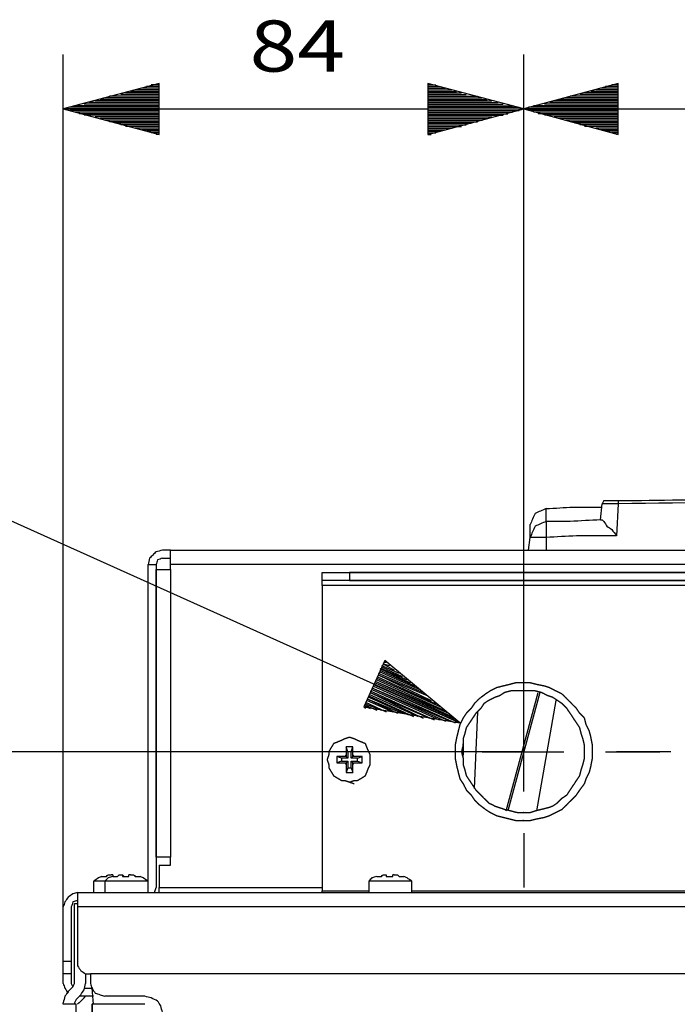
# Model space of a CAD drawing. Units: millimetres. Extents: x 0 to 595, y -1 to 420.
# Drawn here: x 101 to 135, y 254 to 305 of the extents above; entities that cross this region are included whole.
import ezdxf

# ---------------------------------------------------------------- set-up
doc = ezdxf.new("R2010")
doc.units = ezdxf.units.MM
doc.layers.add('3', color=7, linetype='CONTINUOUS', true_color=0xffffff)
doc.layers.add('4', color=7, linetype='CONTINUOUS', true_color=0xffffff)
doc.styles.add('DEFAULT', font='simplex.shx')

msp = doc.modelspace()

# ---------------------------------------------------------------- linework, layer by layer
at = {"layer": '3', "color": 7, "linetype": 'Continuous'}
for p, q in [((103.333, 259.25), (103.333, 303.667)), ((127.333, 267.333), (127.333, 303.667)), ((127.333, 267.333), (127.333, 303.667)), ((108.333, 302.167), (103.333, 300.833)), ((108.333, 301.75), (106.833, 301.75)), ((108.333, 301.833), (107.083, 301.833)), ((108.333, 301.917), (107.417, 301.917)), ((108.333, 302), (107.667, 302)), ((108.333, 302.083), (107.917, 302.083)), ((108.333, 302.083), (108.167, 302.083)), ((108.333, 302.083), (108.167, 302.083)), ((108.333, 299.5), (108.333, 302.167)), ((127.333, 300.833), (122.333, 302.167)), ((122.333, 302.167), (122.333, 299.5)), ((122.333, 302.083), (122.5, 302.083)), ((122.333, 302.083), (122.5, 302.083)), ((122.333, 302.083), (122.75, 302.083)), ((122.333, 302), (123, 302)), ((122.333, 301.917), (123.25, 301.917)), ((122.333, 301.833), (123.583, 301.833)), ((122.333, 301.75), (123.833, 301.75)), ((132.25, 302.167), (127.333, 300.833)), ((132.25, 301.75), (130.833, 301.75)), ((132.25, 301.833), (131.083, 301.833)), ((132.25, 301.917), (131.333, 301.917)), ((132.25, 302), (131.583, 302)), ((132.25, 302.083), (131.917, 302.083)), ((132.25, 302.083), (132.167, 302.083)), ((132.25, 302.083), (132.167, 302.083)), ((132.25, 299.5), (132.25, 302.167)), ((108.333, 301.25), (105, 301.25)), ((108.333, 301.333), (105.25, 301.333)), ((108.333, 301.417), (105.5, 301.417)), ((108.333, 301.5), (105.75, 301.5)), ((108.333, 301.5), (106.083, 301.5)), ((108.333, 301.583), (106.333, 301.583)), ((108.333, 301.667), (106.583, 301.667)), ((122.333, 301.667), (124.083, 301.667)), ((122.333, 301.583), (124.333, 301.583)), ((122.333, 301.5), (124.583, 301.5)), ((122.333, 301.5), (124.917, 301.5)), ((122.333, 301.417), (125.167, 301.417)), ((122.333, 301.333), (125.417, 301.333)), ((122.333, 301.25), (125.667, 301.25)), ((132.25, 301.25), (128.917, 301.25)), ((132.25, 301.333), (129.167, 301.333)), ((132.25, 301.417), (129.5, 301.417)), ((132.25, 301.5), (129.75, 301.5)), ((132.25, 301.5), (130, 301.5)), ((132.25, 301.583), (130.25, 301.583)), ((132.25, 301.667), (130.5, 301.667)), ((103.333, 300.833), (127.333, 300.833)), ((103.333, 300.833), (108.333, 299.5)), ((108.333, 300.833), (103.333, 300.833)), ((108.333, 300.833), (103.333, 300.833)), ((108.333, 300.917), (103.667, 300.917)), ((108.333, 300.75), (103.667, 300.75)), ((108.333, 301), (103.917, 301)), ((108.333, 301), (104.167, 301)), ((108.333, 301.083), (104.417, 301.083)), ((108.333, 301.167), (104.667, 301.167)), ((122.333, 301.167), (126, 301.167)), ((122.333, 301.083), (126.25, 301.083)), ((122.333, 301), (126.5, 301)), ((122.333, 301), (126.75, 301)), ((122.333, 300.917), (127.083, 300.917)), ((122.333, 299.5), (127.333, 300.833)), ((122.333, 300.833), (127.333, 300.833)), ((122.333, 300.833), (127.333, 300.833)), ((122.333, 300.75), (127.083, 300.75)), ((127.333, 300.833), (193.333, 300.833)), ((127.333, 300.833), (132.25, 299.5)), ((132.25, 300.833), (127.333, 300.833)), ((132.25, 300.833), (127.333, 300.833)), ((132.25, 300.917), (127.583, 300.917)), ((132.25, 300.75), (127.583, 300.75)), ((132.25, 301), (127.833, 301)), ((132.25, 301), (128.083, 301)), ((132.25, 301.083), (128.417, 301.083)), ((132.25, 301.167), (128.667, 301.167)), ((108.333, 300.667), (103.917, 300.667)), ((108.333, 300.583), (104.167, 300.583)), ((108.333, 300.5), (104.417, 300.5)), ((108.333, 300.5), (104.667, 300.5)), ((108.333, 300.417), (105, 300.417)), ((108.333, 300.333), (105.25, 300.333)), ((108.333, 300.25), (105.5, 300.25)), ((122.333, 300.667), (126.75, 300.667)), ((122.333, 300.583), (126.5, 300.583)), ((122.333, 300.5), (126, 300.5)), ((122.333, 300.5), (126.25, 300.5)), ((122.333, 300.417), (125.667, 300.417)), ((122.333, 300.333), (125.417, 300.333)), ((122.333, 300.25), (125.167, 300.25)), ((132.25, 300.667), (127.833, 300.667)), ((132.25, 300.583), (128.083, 300.583)), ((132.25, 300.5), (128.417, 300.5)), ((132.25, 300.5), (128.667, 300.5)), ((132.25, 300.417), (128.917, 300.417)), ((132.25, 300.333), (129.167, 300.333)), ((132.25, 300.25), (129.5, 300.25)), ((108.333, 300.167), (105.75, 300.167)), ((108.333, 300.083), (106.083, 300.083)), ((108.333, 300), (106.333, 300)), ((108.333, 299.917), (106.583, 299.917)), ((108.333, 299.917), (106.833, 299.917)), ((108.333, 299.833), (107.083, 299.833)), ((108.333, 299.75), (107.417, 299.75)), ((122.333, 300.167), (124.917, 300.167)), ((122.333, 300.083), (124.583, 300.083)), ((122.333, 300), (124.333, 300)), ((122.333, 299.917), (123.833, 299.917)), ((122.333, 299.917), (124.083, 299.917)), ((122.333, 299.833), (123.583, 299.833)), ((122.333, 299.75), (123.25, 299.75)), ((132.25, 300.167), (129.75, 300.167)), ((132.25, 300.083), (130, 300.083)), ((132.25, 300), (130.25, 300)), ((132.25, 299.917), (130.5, 299.917)), ((132.25, 299.917), (130.833, 299.917)), ((132.25, 299.833), (131.083, 299.833)), ((132.25, 299.75), (131.333, 299.75)), ((108.333, 299.667), (107.667, 299.667)), ((108.333, 299.583), (107.917, 299.583)), ((108.333, 299.5), (108.167, 299.5)), ((108.333, 299.5), (108.167, 299.5)), ((122.333, 299.667), (123, 299.667)), ((122.333, 299.583), (122.75, 299.583)), ((122.333, 299.5), (122.5, 299.5)), ((122.333, 299.5), (122.5, 299.5)), ((132.25, 299.667), (131.583, 299.667)), ((132.25, 299.583), (131.917, 299.583)), ((132.25, 299.5), (132.167, 299.5)), ((132.25, 299.5), (132.167, 299.5)), ((124, 268.833), (85.833, 286)), ((131.333, 279.417), (131.417, 280.25)), ((131.5, 280.417), (131.417, 280.25)), ((132.25, 280.25), (132.167, 278.583)), ((127.583, 277.833), (127.667, 278.5)), ((128.5, 278.5), (128.5, 277.833)), ((108.917, 277.833), (108.5, 277.833)), ((108.917, 277.833), (233.833, 277.833)), ((108.5, 277.417), (108.917, 277.417)), ((107.75, 260.25), (107.75, 277.083)), ((107.75, 277.083), (108.167, 277.083)), ((108.167, 277.083), (108.167, 260.25)), ((108.167, 261.833), (108.167, 276.833)), ((233.833, 277.083), (108.917, 277.083)), ((108.917, 276.833), (108.917, 277.083)), ((108.917, 276.833), (108.917, 261.833)), ((116.833, 276.25), (116.833, 276.667)), ((116.833, 276.25), (116.833, 276.667)), ((118.25, 276.667), (118.25, 276.25)), ((118.25, 276.667), (118.25, 276.25)), ((172.083, 276.667), (118.25, 276.667)), ((118.25, 276.667), (172.083, 276.667)), ((172.083, 276.25), (118.25, 276.25)), ((118.25, 276.25), (172.083, 276.25)), ((173.5, 276), (116.833, 276)), ((173.5, 276), (116.833, 276)), ((116.833, 276), (116.833, 260.083)), ((116.833, 276), (116.833, 260.083)), ((127.333, 271.583), (127.333, 274.417)), ((120.083, 272.083), (119, 269.667)), ((124, 268.833), (120.083, 272.083)), ((120.083, 272), (120.167, 272)), ((120.083, 272), (120.167, 272)), ((119.833, 271.667), (121.417, 270.917)), ((119.833, 271.583), (121.667, 270.75)), ((119.833, 271.5), (121.917, 270.583)), ((119.917, 271.833), (120.833, 271.417)), ((119.917, 271.75), (121, 271.25)), ((119.917, 271.667), (121.25, 271.083)), ((120, 271.917), (120.333, 271.833)), ((120, 271.917), (120.583, 271.583)), ((119.583, 271), (123.417, 269.333)), ((119.583, 271), (123.583, 269.167)), ((119.667, 271.25), (122.75, 269.833)), ((119.667, 271.167), (123, 269.667)), ((119.667, 271.083), (123.167, 269.5)), ((119.75, 271.417), (122.083, 270.417)), ((119.75, 271.333), (122.333, 270.25)), ((119.75, 271.333), (122.5, 270)), ((119.333, 270.5), (122.667, 269)), ((119.417, 270.667), (123.25, 268.917)), ((119.417, 270.667), (123.5, 268.917)), ((119.417, 270.583), (122.917, 269)), ((119.5, 270.833), (124, 268.833)), ((119.5, 270.833), (124, 268.833)), ((119.5, 270.75), (123.75, 268.833)), ((119.583, 270.917), (123.833, 269)), ((119.167, 270.083), (120.75, 269.333)), ((119.167, 270.083), (121, 269.333)), ((119.167, 270), (120.5, 269.417)), ((119.25, 270.333), (121.833, 269.167)), ((119.25, 270.25), (121.583, 269.167)), ((119.25, 270.167), (121.333, 269.25)), ((119.333, 270.417), (122.083, 269.083)), ((119.333, 270.417), (122.417, 269.083)), ((126.417, 264.25), (128.083, 270.417)), ((128.167, 270.417), (126.5, 264.25)), ((129, 270), (128, 264.25)), ((119, 269.75), (119.333, 269.583)), ((119, 269.667), (124, 268.833)), ((119, 269.667), (119.083, 269.583)), ((119, 269.667), (119.083, 269.583)), ((119.083, 269.917), (120.167, 269.417)), ((119.083, 269.833), (119.917, 269.5)), ((119.083, 269.75), (119.667, 269.5)), ((127.333, 265.25), (127.333, 269.5)), ((124.917, 269.417), (124.75, 265.417)), ((118.167, 267.333), (118.083, 267.583)), ((118.333, 267.333), (118.417, 267.583)), ((124.167, 267.083), (124.167, 267.75)), ((124.167, 267.75), (124.167, 267.167)), ((127.333, 267.333), (84.167, 267.333)), ((117.833, 267), (117.583, 267.083)), ((118.167, 267), (117.833, 267)), ((117.833, 267), (117.833, 266.833)), ((118.083, 267.167), (118, 267.083)), ((118.083, 267.083), (118, 267.083)), ((118.083, 267.167), (118.083, 267.083)), ((118.167, 267), (118.083, 267.083)), ((118.333, 267.333), (118.167, 267.333)), ((118.167, 267.333), (118.167, 267)), ((118.333, 267), (118.333, 267.333)), ((118.333, 267), (118.417, 267.083)), ((118.667, 267), (118.333, 267)), ((118.5, 267.083), (118.417, 267.167)), ((118.417, 267.083), (118.417, 267.167)), ((118.5, 267.083), (118.417, 267.083)), ((118.667, 267), (118.917, 267.083)), ((118.667, 266.833), (118.667, 267)), ((123.083, 267.333), (120.25, 267.333)), ((125.167, 267.333), (129.417, 267.333)), ((131.583, 267.333), (134.417, 267.333)), ((135, 267.333), (132.167, 267.333)), ((117.833, 266.833), (117.583, 266.75)), ((117.833, 266.833), (118.167, 266.833)), ((118, 266.75), (118.083, 266.667)), ((118, 266.75), (118.083, 266.75)), ((118.167, 266.833), (118.083, 266.75)), ((118.083, 266.75), (118.083, 266.667)), ((118.167, 266.5), (118.083, 266.25)), ((118.167, 266.833), (118.167, 266.5)), ((118.167, 266.5), (118.333, 266.5)), ((118.333, 266.833), (118.417, 266.75)), ((118.333, 266.5), (118.333, 266.833)), ((118.333, 266.833), (118.667, 266.833)), ((118.333, 266.5), (118.417, 266.25)), ((118.417, 266.667), (118.5, 266.75)), ((118.417, 266.667), (118.417, 266.75)), ((118.417, 266.75), (118.5, 266.75)), ((118.667, 266.833), (118.917, 266.75)), ((127.333, 263.083), (127.333, 260.25)), ((108.917, 261.417), (108.917, 261.833)), ((108.333, 261.417), (108.917, 261.417)), ((108.333, 261.417), (108.333, 260.25)), ((105.917, 260.917), (105.833, 260.917)), ((105.917, 260.917), (105.917, 260.833)), ((106.417, 260.917), (106.417, 260.833)), ((106.833, 260.917), (106.75, 260.917)), ((106.75, 260.833), (106.75, 260.917)), ((120.167, 260.917), (120.167, 260.833)), ((120.583, 260.917), (120.5, 260.917)), ((120.5, 260.833), (120.5, 260.917)), ((104.917, 260.583), (104.917, 260)), ((105.5, 260.583), (105.5, 260)), ((107.75, 260), (107.75, 260.583)), ((108.083, 260), (108.167, 260.25)), ((108.333, 260.25), (116.833, 260.25)), ((119.25, 260.583), (119.25, 260)), ((121.5, 260), (121.5, 260.583)), ((104.083, 260), (238.75, 260)), ((116.833, 260.083), (119.25, 260.083)), ((116.833, 260.083), (119.25, 260.083)), ((116.833, 260), (116.833, 260.083)), ((116.833, 260), (116.833, 260.083)), ((121.5, 260.083), (173.5, 260.083)), ((121.5, 260.083), (173.5, 260.083)), ((103.333, 256.417), (103.333, 259.25)), ((103.75, 259.25), (103.75, 256.417)), ((103.917, 259.417), (104.083, 259.417)), ((103.917, 255.25), (103.917, 259.417)), ((238.75, 259.25), (104.083, 259.25)), ((104.083, 259.25), (104.083, 256.417)), ((103.333, 256.417), (103.75, 256.417)), ((103.75, 255.75), (103.333, 255.75)), ((103.333, 255.25), (103.333, 255.75)), ((103.75, 255.75), (103.75, 255.25)), ((104.5, 255.75), (104.5, 255.25)), ((238, 255.75), (104.75, 255.75)), ((104.75, 255.75), (104.75, 255.25)), ((103.583, 254.833), (103.833, 255.083)), ((103.75, 255.25), (103.833, 255.083)), ((103.833, 255.083), (103.917, 255.25)), ((104.25, 254.667), (104, 254.417)), ((104.917, 254.583), (104.167, 254.583)), ((104.417, 255), (104.833, 255)), ((104.417, 254.5), (104.5, 254.583)), ((104.917, 254.167), (104.833, 255)), ((107.583, 254.583), (105.5, 254.583)), ((103.333, 254.167), (103.333, 254.25)), ((103.917, 254.167), (103.333, 254.167)), ((104, 254.417), (103.917, 254.25)), ((103.917, 254.25), (103.917, 254.167)), ((104, 254.167), (103.917, 254.167)), ((104, 178.583), (104, 254.167)), ((104.167, 254.25), (104.083, 254.167)), ((104.417, 254.5), (104.167, 254.25)), ((104.833, 254.167), (104.917, 254.25)), ((104.833, 250), (104.833, 254.167)), ((104.833, 254.167), (104.833, 250)), ((104.833, 254.167), (104.833, 178.583)), ((107.583, 254.167), (104.833, 254.167))]:
    msp.add_line(p, q, dxfattribs=at)
for points, knots in [([(132.25, 280.25), (132.139, 280.25), (132.028, 280.25), (131.833, 280.25), (131.75, 280.25), (131.611, 280.25), (131.556, 280.25), (131.472, 280.25), (131.444, 280.25), (131.417, 280.25)], [0, 0, 0, 0, 0.4, 0.4, 0.7, 0.7, 0.9, 0.9, 1, 1, 1, 1]), ([(131.5, 280.417), (131.611, 280.417), (131.722, 280.417), (131.972, 280.417), (132.111, 280.417), (132.25, 280.417)], [0, 0, 0, 0, 0.444444, 0.444444, 1, 1, 1, 1]), ([(132.25, 280.417), (136.556, 280.472), (140.861, 280.528), (145.167, 280.583), (149.472, 280.528), (153.778, 280.472), (158.083, 280.417)], [0, 0, 0, 0, 0.5, 0.5, 0.5, 1, 1, 1, 1]), ([(158.083, 280.25), (153.25, 280.306), (148.417, 280.361), (143.583, 280.417), (139.806, 280.361), (136.028, 280.306), (132.25, 280.25)], [0, 0, 0, 0, 0.56128, 0.56128, 0.56128, 1, 1, 1, 1]), ([(132.25, 280.417), (132.25, 280.389), (132.25, 280.361), (132.25, 280.306), (132.25, 280.278), (132.25, 280.25)], [0, 0, 0, 0, 0.5, 0.5, 1, 1, 1, 1]), ([(128.5, 280), (128.306, 279.917), (128.111, 279.833), (127.917, 279.75), (127.833, 279.556), (127.75, 279.361), (127.667, 279.167)], [0, 0, 0, 0, 0.5, 0.5, 0.5, 1, 1, 1, 1]), ([(128.5, 280), (128.972, 280.028), (129.444, 280.056), (129.917, 280.083), (130.417, 280.083), (130.917, 280.083), (131.417, 280.083)], [0, 0, 0, 0, 0.486146, 0.486146, 0.486146, 1, 1, 1, 1]), ([(128.5, 279.333), (128.5, 279.5), (128.5, 279.667), (128.5, 279.889), (128.5, 279.944), (128.5, 280)], [0, 0, 0, 0, 0.75, 0.75, 1, 1, 1, 1]), ([(128.5, 279.333), (128.306, 279.25), (128.111, 279.167), (127.917, 279.083), (127.833, 278.889), (127.75, 278.694), (127.667, 278.5)], [0, 0, 0, 0, 0.5, 0.5, 0.5, 1, 1, 1, 1]), ([(131.333, 279.417), (130.806, 279.389), (130.278, 279.361), (129.75, 279.333), (129.333, 279.333), (128.917, 279.333), (128.5, 279.333)], [0, 0, 0, 0, 0.559164, 0.559164, 0.559164, 1, 1, 1, 1]), ([(128.5, 279.333), (128.5, 279.25), (128.5, 279.167), (128.5, 278.889), (128.5, 278.694), (128.5, 278.5)], [0, 0, 0, 0, 0.3, 0.3, 1, 1, 1, 1]), ([(131.333, 279.417), (131.361, 279.417), (131.389, 279.417), (131.417, 279.417), (131.444, 279.389), (131.472, 279.361), (131.5, 279.333), (131.556, 279.25), (131.611, 279.167), (131.667, 279.083), (131.75, 279.028), (131.833, 278.972), (131.917, 278.917), (132, 278.806), (132.083, 278.694), (132.167, 278.583)], [0, 0, 0, 0, 0.068375, 0.068375, 0.068375, 0.165071, 0.165071, 0.165071, 0.411599, 0.411599, 0.411599, 0.658127, 0.658127, 0.658127, 1, 1, 1, 1]), ([(127.667, 278.5), (127.667, 278.694), (127.667, 278.889), (127.667, 279.111), (127.667, 279.139), (127.667, 279.167)], [0, 0, 0, 0, 0.875, 0.875, 1, 1, 1, 1]), ([(128.5, 278.5), (128.306, 278.5), (128.111, 278.5), (127.833, 278.5), (127.75, 278.5), (127.667, 278.5)], [0, 0, 0, 0, 0.7, 0.7, 1, 1, 1, 1]), ([(132.167, 278.583), (131.472, 278.583), (130.778, 278.583), (130.083, 278.583), (129.556, 278.556), (129.028, 278.528), (128.5, 278.5)], [0, 0, 0, 0, 0.567842, 0.567842, 0.567842, 1, 1, 1, 1]), ([(108.5, 277.833), (108.389, 277.806), (108.278, 277.778), (108.167, 277.75), (108.111, 277.694), (108.056, 277.639), (107.944, 277.528), (107.889, 277.472), (107.833, 277.417), (107.806, 277.306), (107.778, 277.194), (107.75, 277.083)], [0, 0, 0, 0, 0.296561, 0.296561, 0.296561, 0.5, 0.5, 0.703439, 0.703439, 0.703439, 1, 1, 1, 1]), ([(108.917, 277.083), (108.917, 277.25), (108.917, 277.417), (108.917, 277.667), (108.917, 277.75), (108.917, 277.833)], [0, 0, 0, 0, 0.666667, 0.666667, 1, 1, 1, 1]), ([(108.5, 277.417), (108.417, 277.389), (108.333, 277.361), (108.25, 277.333), (108.222, 277.25), (108.194, 277.167), (108.167, 277.083)], [0, 0, 0, 0, 0.5, 0.5, 0.5, 1, 1, 1, 1]), ([(108.167, 276.833), (108.25, 276.833), (108.333, 276.833), (108.583, 276.833), (108.75, 276.833), (108.917, 276.833)], [0, 0, 0, 0, 0.333333, 0.333333, 1, 1, 1, 1]), ([(116.833, 276.667), (116.889, 276.667), (116.944, 276.667), (117.167, 276.667), (117.333, 276.667), (117.75, 276.667), (118, 276.667), (118.25, 276.667)], [0, 0, 0, 0, 0.117647, 0.117647, 0.470588, 0.470588, 1, 1, 1, 1]), ([(116.833, 276.667), (116.889, 276.667), (116.944, 276.667), (117.167, 276.667), (117.333, 276.667), (117.75, 276.667), (118, 276.667), (118.25, 276.667)], [0, 0, 0, 0, 0.117647, 0.117647, 0.470588, 0.470588, 1, 1, 1, 1]), ([(118.25, 276.25), (118, 276.25), (117.75, 276.25), (117.333, 276.25), (117.167, 276.25), (116.944, 276.25), (116.889, 276.25), (116.833, 276.25)], [0, 0, 0, 0, 0.529412, 0.529412, 0.882353, 0.882353, 1, 1, 1, 1]), ([(116.833, 276), (116.833, 276.056), (116.833, 276.111), (116.833, 276.194), (116.833, 276.222), (116.833, 276.25)], [0, 0, 0, 0, 0.666667, 0.666667, 1, 1, 1, 1]), ([(118.25, 276.25), (118, 276.25), (117.75, 276.25), (117.333, 276.25), (117.167, 276.25), (116.944, 276.25), (116.889, 276.25), (116.833, 276.25)], [0, 0, 0, 0, 0.529412, 0.529412, 0.882353, 0.882353, 1, 1, 1, 1]), ([(116.833, 276), (116.833, 276.056), (116.833, 276.111), (116.833, 276.194), (116.833, 276.222), (116.833, 276.25)], [0, 0, 0, 0, 0.666667, 0.666667, 1, 1, 1, 1]), ([(127.194, 263.75), (127.444, 263.75), (127.556, 263.75), (127.667, 263.75), (127.778, 263.778), (127.889, 263.806), (128, 263.833), (128.139, 263.861), (128.278, 263.889), (128.417, 263.917), (128.5, 263.944), (128.583, 263.972), (128.667, 264), (128.778, 264.056), (128.889, 264.111), (129.111, 264.222), (129.222, 264.278), (129.333, 264.333), (129.417, 264.417), (129.5, 264.5), (129.667, 264.667), (129.75, 264.75), (129.917, 264.917), (130, 265), (130.083, 265.083), (130.139, 265.167), (130.194, 265.25), (130.25, 265.333), (130.333, 265.444), (130.417, 265.556), (130.5, 265.667), (130.528, 265.75), (130.556, 265.833), (130.583, 265.917), (130.639, 266.028), (130.694, 266.139), (130.75, 266.25), (130.778, 266.361), (130.806, 266.472), (130.833, 266.583), (130.861, 266.722), (130.889, 266.861), (130.917, 267), (130.917, 267.111), (130.917, 267.222), (130.917, 267.444), (130.917, 267.556), (130.917, 267.667), (130.889, 267.806), (130.861, 267.944), (130.833, 268.083), (130.806, 268.194), (130.778, 268.306), (130.75, 268.417), (130.694, 268.528), (130.639, 268.639), (130.583, 268.75), (130.556, 268.861), (130.528, 268.972), (130.5, 269.083), (130.417, 269.167), (130.333, 269.25), (130.25, 269.333), (130.194, 269.417), (130.139, 269.5), (130.083, 269.583), (130, 269.667), (129.917, 269.75), (129.75, 269.917), (129.667, 270), (129.5, 270.167), (129.417, 270.25), (129.333, 270.333), (129.222, 270.389), (129.111, 270.444), (128.889, 270.556), (128.778, 270.611), (128.667, 270.667), (128.583, 270.694), (128.5, 270.722), (128.417, 270.75), (128.278, 270.778), (128.139, 270.806), (128, 270.833), (127.889, 270.861), (127.778, 270.889), (127.667, 270.917), (127.556, 270.917), (127.444, 270.917), (127.194, 270.917), (127.056, 270.917), (126.917, 270.917), (126.806, 270.889), (126.694, 270.861), (126.472, 270.806), (126.361, 270.778), (126.139, 270.722), (126.028, 270.694), (125.917, 270.667), (125.806, 270.611), (125.694, 270.556), (125.583, 270.5), (125.5, 270.444), (125.417, 270.389), (125.333, 270.333), (125.222, 270.25), (125.111, 270.167), (125, 270.083), (124.917, 270), (124.833, 269.917), (124.75, 269.833), (124.694, 269.75), (124.639, 269.667), (124.583, 269.583), (124.5, 269.5), (124.417, 269.417), (124.333, 269.333), (124.278, 269.25), (124.222, 269.167), (124.167, 269.083), (124.111, 268.972), (124.056, 268.861), (124, 268.75), (123.972, 268.639), (123.944, 268.528), (123.889, 268.306), (123.861, 268.194), (123.833, 268.083), (123.806, 267.944), (123.778, 267.806), (123.75, 267.667), (123.75, 267.556), (123.75, 267.444), (123.75, 267.222), (123.75, 267.111), (123.75, 267), (123.778, 266.861), (123.806, 266.722), (123.833, 266.583), (123.861, 266.472), (123.889, 266.361), (123.944, 266.139), (123.972, 266.028), (124, 265.917), (124.056, 265.833), (124.111, 265.75), (124.167, 265.667), (124.222, 265.556), (124.278, 265.444), (124.333, 265.333), (124.417, 265.25), (124.5, 265.167), (124.583, 265.083), (124.639, 265), (124.694, 264.917), (124.75, 264.833), (124.833, 264.75), (124.917, 264.667), (125, 264.583), (125.111, 264.5), (125.222, 264.417), (125.333, 264.333), (125.417, 264.278), (125.5, 264.222), (125.583, 264.167), (125.694, 264.111), (125.806, 264.056), (125.917, 264), (126.028, 263.972), (126.139, 263.944), (126.361, 263.889), (126.472, 263.861), (126.694, 263.806), (126.806, 263.778), (126.917, 263.75), (127.056, 263.75), (127.194, 263.75), (127.444, 263.75)], [-0.018439, -0.018439, 0, 0, 0.014751, 0.014751, 0.014751, 0.029957, 0.029957, 0.029957, 0.048761, 0.048761, 0.048761, 0.060423, 0.060423, 0.060423, 0.076915, 0.076915, 0.093408, 0.093408, 0.093408, 0.109054, 0.109054, 0.1247, 0.1247, 0.140346, 0.140346, 0.140346, 0.153643, 0.153643, 0.153643, 0.172082, 0.172082, 0.172082, 0.183744, 0.183744, 0.183744, 0.200236, 0.200236, 0.200236, 0.215442, 0.215442, 0.215442, 0.234246, 0.234246, 0.234246, 0.248997, 0.248997, 0.263749, 0.263749, 0.263749, 0.282553, 0.282553, 0.282553, 0.297758, 0.297758, 0.297758, 0.314251, 0.314251, 0.314251, 0.329456, 0.329456, 0.329456, 0.345102, 0.345102, 0.345102, 0.358399, 0.358399, 0.358399, 0.374045, 0.374045, 0.389691, 0.389691, 0.405337, 0.405337, 0.405337, 0.42183, 0.42183, 0.438322, 0.438322, 0.438322, 0.449984, 0.449984, 0.449984, 0.468788, 0.468788, 0.468788, 0.483994, 0.483994, 0.483994, 0.498745, 0.498745, 0.517184, 0.517184, 0.517184, 0.532389, 0.532389, 0.547595, 0.547595, 0.5628, 0.5628, 0.5628, 0.579292, 0.579292, 0.579292, 0.592589, 0.592589, 0.592589, 0.611028, 0.611028, 0.611028, 0.626674, 0.626674, 0.626674, 0.639971, 0.639971, 0.639971, 0.655617, 0.655617, 0.655617, 0.668914, 0.668914, 0.668914, 0.685406, 0.685406, 0.685406, 0.700612, 0.700612, 0.715817, 0.715817, 0.715817, 0.734621, 0.734621, 0.734621, 0.749372, 0.749372, 0.764124, 0.764124, 0.764124, 0.782928, 0.782928, 0.782928, 0.798133, 0.798133, 0.813339, 0.813339, 0.813339, 0.826635, 0.826635, 0.826635, 0.843128, 0.843128, 0.843128, 0.858774, 0.858774, 0.858774, 0.872071, 0.872071, 0.872071, 0.887717, 0.887717, 0.887717, 0.906156, 0.906156, 0.906156, 0.919452, 0.919452, 0.919452, 0.935945, 0.935945, 0.935945, 0.95115, 0.95115, 0.966356, 0.966356, 0.981561, 0.981561, 0.981561, 1, 1, 1.014751, 1.014751]), ([(127.222, 264.167), (127.444, 264.167), (127.556, 264.167), (127.667, 264.167), (127.75, 264.194), (127.833, 264.222), (127.917, 264.25), (128.028, 264.278), (128.139, 264.306), (128.361, 264.361), (128.472, 264.389), (128.583, 264.417), (128.667, 264.444), (128.75, 264.472), (128.833, 264.5), (128.917, 264.556), (129, 264.611), (129.083, 264.667), (129.167, 264.75), (129.25, 264.833), (129.333, 264.917), (129.417, 264.972), (129.5, 265.028), (129.583, 265.083), (129.639, 265.167), (129.694, 265.25), (129.806, 265.417), (129.861, 265.5), (129.972, 265.667), (130.028, 265.75), (130.139, 265.917), (130.194, 266), (130.25, 266.083), (130.278, 266.194), (130.306, 266.306), (130.333, 266.417), (130.361, 266.5), (130.389, 266.583), (130.417, 266.667), (130.444, 266.778), (130.472, 266.889), (130.5, 267), (130.5, 267.111), (130.5, 267.222), (130.5, 267.444), (130.5, 267.556), (130.5, 267.667), (130.472, 267.778), (130.444, 267.889), (130.417, 268), (130.389, 268.083), (130.361, 268.167), (130.333, 268.25), (130.306, 268.361), (130.278, 268.472), (130.25, 268.583), (130.194, 268.667), (130.139, 268.75), (130.028, 268.917), (129.972, 269), (129.861, 269.167), (129.806, 269.25), (129.694, 269.417), (129.639, 269.5), (129.583, 269.583), (129.5, 269.667), (129.417, 269.75), (129.333, 269.833), (129.25, 269.889), (129.167, 269.944), (129, 270.056), (128.917, 270.111), (128.833, 270.167), (128.75, 270.194), (128.667, 270.222), (128.583, 270.25), (128.472, 270.306), (128.361, 270.361), (128.25, 270.417), (128.139, 270.444), (128.028, 270.472), (127.917, 270.5), (127.833, 270.5), (127.75, 270.5), (127.556, 270.5), (127.444, 270.5), (127.222, 270.5), (127.111, 270.5), (126.889, 270.5), (126.778, 270.5), (126.667, 270.5), (126.556, 270.472), (126.444, 270.444), (126.333, 270.417), (126.25, 270.361), (126.167, 270.306), (126.083, 270.25), (126, 270.222), (125.917, 270.194), (125.833, 270.167), (125.722, 270.111), (125.611, 270.056), (125.5, 270), (125.417, 269.944), (125.333, 269.889), (125.25, 269.833), (125.194, 269.75), (125.139, 269.667), (125.083, 269.583), (125, 269.5), (124.917, 269.417), (124.833, 269.333), (124.778, 269.25), (124.722, 269.167), (124.611, 269), (124.556, 268.917), (124.444, 268.75), (124.389, 268.667), (124.333, 268.583), (124.306, 268.472), (124.278, 268.361), (124.25, 268.25), (124.222, 268.167), (124.194, 268.083), (124.167, 268), (124.167, 267.889), (124.167, 267.778), (124.167, 267.667), (124.139, 267.556), (124.111, 267.444), (124.083, 267.333), (124.111, 267.222), (124.139, 267.111), (124.167, 267), (124.167, 266.889), (124.167, 266.778), (124.167, 266.667), (124.194, 266.583), (124.222, 266.5), (124.25, 266.417), (124.278, 266.306), (124.306, 266.194), (124.333, 266.083), (124.389, 266), (124.444, 265.917), (124.556, 265.75), (124.611, 265.667), (124.722, 265.5), (124.778, 265.417), (124.833, 265.333), (124.917, 265.25), (125, 265.167), (125.139, 265.028), (125.194, 264.972), (125.333, 264.833), (125.417, 264.75), (125.5, 264.667), (125.611, 264.611), (125.722, 264.556), (125.833, 264.5), (125.917, 264.472), (126, 264.444), (126.167, 264.389), (126.25, 264.361), (126.333, 264.333), (126.444, 264.306), (126.556, 264.278), (126.778, 264.222), (126.889, 264.194), (127, 264.167), (127.111, 264.167), (127.222, 264.167), (127.444, 264.167)], [-0.016562, -0.016562, 0, 0, 0.016562, 0.016562, 0.016562, 0.029655, 0.029655, 0.029655, 0.046726, 0.046726, 0.063798, 0.063798, 0.063798, 0.076891, 0.076891, 0.076891, 0.091819, 0.091819, 0.091819, 0.109386, 0.109386, 0.109386, 0.124314, 0.124314, 0.124314, 0.139243, 0.139243, 0.154171, 0.154171, 0.1691, 0.1691, 0.184028, 0.184028, 0.184028, 0.2011, 0.2011, 0.2011, 0.214193, 0.214193, 0.214193, 0.231265, 0.231265, 0.231265, 0.247826, 0.247826, 0.264388, 0.264388, 0.264388, 0.281459, 0.281459, 0.281459, 0.294553, 0.294553, 0.294553, 0.311624, 0.311624, 0.311624, 0.326552, 0.326552, 0.341481, 0.341481, 0.35641, 0.35641, 0.371338, 0.371338, 0.371338, 0.388904, 0.388904, 0.388904, 0.403833, 0.403833, 0.418761, 0.418761, 0.418761, 0.431855, 0.431855, 0.431855, 0.450371, 0.450371, 0.450371, 0.467443, 0.467443, 0.467443, 0.479864, 0.479864, 0.496426, 0.496426, 0.512987, 0.512987, 0.529549, 0.529549, 0.529549, 0.546621, 0.546621, 0.546621, 0.561549, 0.561549, 0.561549, 0.574642, 0.574642, 0.574642, 0.593159, 0.593159, 0.593159, 0.608087, 0.608087, 0.608087, 0.623016, 0.623016, 0.623016, 0.640582, 0.640582, 0.640582, 0.655511, 0.655511, 0.670439, 0.670439, 0.685368, 0.685368, 0.685368, 0.702439, 0.702439, 0.702439, 0.715532, 0.715532, 0.715532, 0.732094, 0.732094, 0.732094, 0.749166, 0.749166, 0.749166, 0.766237, 0.766237, 0.766237, 0.782799, 0.782799, 0.782799, 0.795892, 0.795892, 0.795892, 0.812963, 0.812963, 0.812963, 0.827892, 0.827892, 0.84282, 0.84282, 0.857749, 0.857749, 0.857749, 0.875315, 0.875315, 0.887026, 0.887026, 0.904592, 0.904592, 0.904592, 0.923109, 0.923109, 0.923109, 0.936202, 0.936202, 0.949295, 0.949295, 0.949295, 0.966367, 0.966367, 0.983438, 0.983438, 0.983438, 1, 1, 1.016562, 1.016562]), ([(118.25, 265.75), (118.333, 265.778), (118.417, 265.806), (118.5, 265.833), (118.556, 265.833), (118.611, 265.833), (118.667, 265.833), (118.806, 265.917), (118.944, 266), (119.083, 266.083), (119.139, 266.222), (119.194, 266.361), (119.25, 266.5), (119.278, 266.556), (119.306, 266.611), (119.333, 266.667), (119.333, 266.75), (119.333, 266.833), (119.333, 267), (119.333, 267.083), (119.333, 267.167), (119.306, 267.222), (119.278, 267.278), (119.25, 267.333), (119.194, 267.472), (119.139, 267.611), (119.083, 267.75), (118.944, 267.806), (118.806, 267.861), (118.667, 267.917), (118.611, 267.944), (118.556, 267.972), (118.5, 268), (118.417, 268.028), (118.333, 268.056), (118.25, 268.083), (118.167, 268.056), (118.083, 268.028), (118, 268), (117.944, 267.972), (117.889, 267.944), (117.833, 267.917), (117.694, 267.861), (117.556, 267.806), (117.417, 267.75), (117.333, 267.611), (117.25, 267.472), (117.167, 267.333), (117.167, 267.278), (117.167, 267.222), (117.167, 267.167), (117.139, 267.083), (117.111, 267), (117.083, 266.917), (117.111, 266.833), (117.139, 266.75), (117.167, 266.667), (117.167, 266.611), (117.167, 266.556), (117.167, 266.5), (117.25, 266.361), (117.333, 266.222), (117.417, 266.083), (117.556, 266), (117.694, 265.917), (117.833, 265.833), (117.889, 265.833), (117.944, 265.833), (118, 265.833), (118.083, 265.806), (118.167, 265.778), (118.25, 265.75)], [-0.036439, 0, 0, 0, 0.036439, 0.036439, 0.036439, 0.059485, 0.059485, 0.059485, 0.126676, 0.126676, 0.126676, 0.188729, 0.188729, 0.188729, 0.214496, 0.214496, 0.214496, 0.249065, 0.249065, 0.283634, 0.283634, 0.283634, 0.309401, 0.309401, 0.309401, 0.371454, 0.371454, 0.371454, 0.433508, 0.433508, 0.433508, 0.459274, 0.459274, 0.459274, 0.495713, 0.495713, 0.495713, 0.532153, 0.532153, 0.532153, 0.557919, 0.557919, 0.557919, 0.619973, 0.619973, 0.619973, 0.687163, 0.687163, 0.687163, 0.710209, 0.710209, 0.710209, 0.746648, 0.746648, 0.746648, 0.783088, 0.783088, 0.783088, 0.806134, 0.806134, 0.806134, 0.873324, 0.873324, 0.873324, 0.940515, 0.940515, 0.940515, 0.963561, 0.963561, 0.963561, 1, 1, 1, 1.036439]), ([(118.083, 267.583), (118.083, 267.556), (118.083, 267.528), (118.083, 267.444), (118.083, 267.389), (118.083, 267.306), (118.083, 267.278), (118.083, 267.222), (118.083, 267.194), (118.083, 267.167)], [0, 0, 0, 0, 0.2, 0.2, 0.6, 0.6, 0.8, 0.8, 1, 1, 1, 1]), ([(118.417, 267.583), (118.389, 267.583), (118.361, 267.583), (118.306, 267.583), (118.278, 267.583), (118.222, 267.583), (118.194, 267.583), (118.139, 267.583), (118.111, 267.583), (118.083, 267.583)], [0, 0, 0, 0, 0.25, 0.25, 0.5, 0.5, 0.75, 0.75, 1, 1, 1, 1]), ([(118.417, 267.167), (118.417, 267.222), (118.417, 267.278), (118.417, 267.361), (118.417, 267.389), (118.417, 267.444), (118.417, 267.472), (118.417, 267.528), (118.417, 267.556), (118.417, 267.583)], [0, 0, 0, 0, 0.4, 0.4, 0.6, 0.6, 0.8, 0.8, 1, 1, 1, 1]), ([(117.583, 267.083), (117.583, 267.056), (117.583, 267.028), (117.583, 266.972), (117.583, 266.944), (117.583, 266.889), (117.583, 266.861), (117.583, 266.806), (117.583, 266.778), (117.583, 266.75)], [0, 0, 0, 0, 0.25, 0.25, 0.5, 0.5, 0.75, 0.75, 1, 1, 1, 1]), ([(118, 267.083), (117.972, 267.083), (117.944, 267.083), (117.889, 267.083), (117.861, 267.083), (117.806, 267.083), (117.778, 267.083), (117.722, 267.083), (117.694, 267.083), (117.639, 267.083), (117.611, 267.083), (117.583, 267.083)], [0, 0, 0, 0, 0.2, 0.2, 0.4, 0.4, 0.6, 0.6, 0.8, 0.8, 1, 1, 1, 1]), ([(118.917, 267.083), (118.889, 267.083), (118.861, 267.083), (118.778, 267.083), (118.722, 267.083), (118.639, 267.083), (118.611, 267.083), (118.556, 267.083), (118.528, 267.083), (118.5, 267.083)], [0, 0, 0, 0, 0.2, 0.2, 0.6, 0.6, 0.8, 0.8, 1, 1, 1, 1]), ([(118.917, 266.75), (118.917, 266.778), (118.917, 266.806), (118.917, 266.861), (118.917, 266.889), (118.917, 266.944), (118.917, 266.972), (118.917, 267.028), (118.917, 267.056), (118.917, 267.083)], [0, 0, 0, 0, 0.25, 0.25, 0.5, 0.5, 0.75, 0.75, 1, 1, 1, 1]), ([(117.583, 266.75), (117.611, 266.75), (117.639, 266.75), (117.694, 266.75), (117.722, 266.75), (117.806, 266.75), (117.861, 266.75), (117.944, 266.75), (117.972, 266.75), (118, 266.75)], [0, 0, 0, 0, 0.2, 0.2, 0.4, 0.4, 0.8, 0.8, 1, 1, 1, 1]), ([(118.083, 266.667), (118.083, 266.639), (118.083, 266.611), (118.083, 266.556), (118.083, 266.528), (118.083, 266.472), (118.083, 266.444), (118.083, 266.389), (118.083, 266.361), (118.083, 266.306), (118.083, 266.278), (118.083, 266.25)], [0, 0, 0, 0, 0.2, 0.2, 0.4, 0.4, 0.6, 0.6, 0.8, 0.8, 1, 1, 1, 1]), ([(118.417, 266.25), (118.417, 266.278), (118.417, 266.306), (118.417, 266.361), (118.417, 266.389), (118.417, 266.472), (118.417, 266.528), (118.417, 266.611), (118.417, 266.639), (118.417, 266.667)], [0, 0, 0, 0, 0.2, 0.2, 0.4, 0.4, 0.8, 0.8, 1, 1, 1, 1]), ([(118.5, 266.75), (118.556, 266.75), (118.611, 266.75), (118.694, 266.75), (118.722, 266.75), (118.778, 266.75), (118.806, 266.75), (118.861, 266.75), (118.889, 266.75), (118.917, 266.75)], [0, 0, 0, 0, 0.4, 0.4, 0.6, 0.6, 0.8, 0.8, 1, 1, 1, 1]), ([(118.083, 266.25), (118.111, 266.25), (118.139, 266.25), (118.194, 266.25), (118.222, 266.25), (118.278, 266.25), (118.306, 266.25), (118.361, 266.25), (118.389, 266.25), (118.417, 266.25)], [0, 0, 0, 0, 0.25, 0.25, 0.5, 0.5, 0.75, 0.75, 1, 1, 1, 1]), ([(108.917, 261.833), (108.75, 261.833), (108.583, 261.833), (108.333, 261.833), (108.25, 261.833), (108.167, 261.833)], [0, 0, 0, 0, 0.666667, 0.666667, 1, 1, 1, 1]), ([(105.333, 260.833), (105.278, 260.806), (105.222, 260.778), (105.167, 260.75), (105.083, 260.694), (105, 260.639), (104.917, 260.583)], [0, 0, 0, 0, 0.382782, 0.382782, 0.382782, 1, 1, 1, 1]), ([(105.333, 260.833), (105.389, 260.833), (105.444, 260.833), (105.528, 260.833), (105.556, 260.833), (105.583, 260.833), (105.611, 260.861), (105.639, 260.889), (105.667, 260.917), (105.722, 260.917), (105.778, 260.917), (105.833, 260.917)], [0, 0, 0, 0, 0.311808, 0.311808, 0.467711, 0.467711, 0.467711, 0.688192, 0.688192, 0.688192, 1, 1, 1, 1]), ([(105.917, 260.833), (105.833, 260.806), (105.75, 260.778), (105.667, 260.75), (105.611, 260.694), (105.556, 260.639), (105.5, 260.583)], [0, 0, 0, 0, 0.527864, 0.527864, 0.527864, 1, 1, 1, 1]), ([(105.917, 260.833), (105.972, 260.833), (106.028, 260.833), (106.111, 260.833), (106.139, 260.833), (106.167, 260.833), (106.194, 260.861), (106.222, 260.889), (106.25, 260.917), (106.306, 260.917), (106.361, 260.917), (106.417, 260.917)], [0, 0, 0, 0, 0.311808, 0.311808, 0.467711, 0.467711, 0.467711, 0.688192, 0.688192, 0.688192, 1, 1, 1, 1]), ([(106.417, 260.917), (106.444, 260.889), (106.472, 260.861), (106.5, 260.833), (106.583, 260.833), (106.667, 260.833), (106.75, 260.833)], [0, 0, 0, 0, 0.320377, 0.320377, 0.320377, 1, 1, 1, 1]), ([(106.417, 260.833), (106.444, 260.833), (106.472, 260.833), (106.528, 260.833), (106.556, 260.833), (106.611, 260.833), (106.639, 260.833), (106.694, 260.833), (106.722, 260.833), (106.75, 260.833)], [0, 0, 0, 0, 0.25, 0.25, 0.5, 0.5, 0.75, 0.75, 1, 1, 1, 1]), ([(106.833, 260.917), (106.861, 260.917), (106.889, 260.917), (106.944, 260.917), (106.972, 260.917), (107, 260.917), (107.028, 260.889), (107.056, 260.861), (107.083, 260.833), (107.111, 260.833), (107.139, 260.833), (107.222, 260.833), (107.278, 260.833), (107.333, 260.833)], [0, 0, 0, 0, 0.155904, 0.155904, 0.311808, 0.311808, 0.311808, 0.532289, 0.532289, 0.532289, 0.688192, 0.688192, 1, 1, 1, 1]), ([(107.75, 260.583), (107.667, 260.639), (107.583, 260.694), (107.5, 260.75), (107.444, 260.778), (107.389, 260.806), (107.333, 260.833)], [0, 0, 0, 0, 0.617218, 0.617218, 0.617218, 1, 1, 1, 1]), ([(119.667, 260.833), (119.583, 260.806), (119.5, 260.778), (119.417, 260.75), (119.361, 260.694), (119.306, 260.639), (119.25, 260.583)], [0, 0, 0, 0, 0.527864, 0.527864, 0.527864, 1, 1, 1, 1]), ([(119.667, 260.833), (119.722, 260.833), (119.778, 260.833), (119.861, 260.833), (119.889, 260.833), (119.917, 260.833), (119.944, 260.861), (119.972, 260.889), (120, 260.917), (120.056, 260.917), (120.111, 260.917), (120.167, 260.917)], [0, 0, 0, 0, 0.311808, 0.311808, 0.467711, 0.467711, 0.467711, 0.688192, 0.688192, 0.688192, 1, 1, 1, 1]), ([(120.167, 260.833), (120.194, 260.833), (120.222, 260.833), (120.278, 260.833), (120.306, 260.833), (120.361, 260.833), (120.389, 260.833), (120.444, 260.833), (120.472, 260.833), (120.5, 260.833)], [0, 0, 0, 0, 0.25, 0.25, 0.5, 0.5, 0.75, 0.75, 1, 1, 1, 1]), ([(120.583, 260.917), (120.611, 260.917), (120.639, 260.917), (120.694, 260.917), (120.722, 260.917), (120.75, 260.917), (120.778, 260.889), (120.806, 260.861), (120.833, 260.833), (120.861, 260.833), (120.889, 260.833), (120.972, 260.833), (121.028, 260.833), (121.083, 260.833)], [0, 0, 0, 0, 0.155904, 0.155904, 0.311808, 0.311808, 0.311808, 0.532289, 0.532289, 0.532289, 0.688192, 0.688192, 1, 1, 1, 1]), ([(121.5, 260.583), (121.417, 260.639), (121.333, 260.694), (121.25, 260.75), (121.194, 260.778), (121.139, 260.806), (121.083, 260.833)], [0, 0, 0, 0, 0.617218, 0.617218, 0.617218, 1, 1, 1, 1]), ([(105.5, 260.583), (105.361, 260.583), (105.222, 260.583), (105.028, 260.583), (104.972, 260.583), (104.917, 260.583)], [0, 0, 0, 0, 0.714286, 0.714286, 1, 1, 1, 1]), ([(107.75, 260.583), (107.694, 260.583), (107.639, 260.583), (107.444, 260.583), (107.306, 260.583), (106.972, 260.583), (106.778, 260.583), (106.417, 260.583), (106.25, 260.583), (105.944, 260.583), (105.806, 260.583), (105.611, 260.583), (105.556, 260.583), (105.5, 260.583)], [0, 0, 0, 0, 0.074074, 0.074074, 0.259259, 0.259259, 0.518519, 0.518519, 0.740741, 0.740741, 0.925926, 0.925926, 1, 1, 1, 1]), ([(108.333, 260), (108.333, 260.028), (108.333, 260.056), (108.333, 260.139), (108.333, 260.194), (108.333, 260.25)], [0, 0, 0, 0, 0.333333, 0.333333, 1, 1, 1, 1]), ([(121.5, 260.583), (121.444, 260.583), (121.389, 260.583), (121.194, 260.583), (121.056, 260.583), (120.722, 260.583), (120.528, 260.583), (120.167, 260.583), (120, 260.583), (119.694, 260.583), (119.556, 260.583), (119.361, 260.583), (119.306, 260.583), (119.25, 260.583)], [0, 0, 0, 0, 0.074074, 0.074074, 0.259259, 0.259259, 0.518519, 0.518519, 0.740741, 0.740741, 0.925926, 0.925926, 1, 1, 1, 1]), ([(104.083, 260), (104, 259.972), (103.917, 259.944), (103.833, 259.917), (103.75, 259.861), (103.667, 259.806), (103.583, 259.75), (103.528, 259.667), (103.472, 259.583), (103.417, 259.5), (103.389, 259.417), (103.361, 259.333), (103.333, 259.25)], [0, 0, 0, 0, 0.233626, 0.233626, 0.233626, 0.5, 0.5, 0.5, 0.766374, 0.766374, 0.766374, 1, 1, 1, 1]), ([(104.083, 260), (104.083, 259.917), (104.083, 259.833), (104.083, 259.583), (104.083, 259.417), (104.083, 259.25)], [0, 0, 0, 0, 0.333333, 0.333333, 1, 1, 1, 1]), ([(104.083, 259.583), (104, 259.556), (103.917, 259.528), (103.833, 259.5), (103.806, 259.417), (103.778, 259.333), (103.75, 259.25)], [0, 0, 0, 0, 0.5, 0.5, 0.5, 1, 1, 1, 1]), ([(103.333, 255.75), (103.333, 255.806), (103.333, 255.861), (103.333, 256.083), (103.333, 256.25), (103.333, 256.417)], [0, 0, 0, 0, 0.25, 0.25, 1, 1, 1, 1]), ([(103.75, 256.417), (103.75, 256.25), (103.75, 256.083), (103.75, 255.861), (103.75, 255.806), (103.75, 255.75)], [0, 0, 0, 0, 0.75, 0.75, 1, 1, 1, 1]), ([(104.083, 256.417), (104.083, 256.333), (104.083, 256.25), (104.083, 256.167), (104.139, 256.083), (104.194, 256), (104.25, 255.917), (104.333, 255.861), (104.417, 255.806), (104.5, 255.75), (104.583, 255.75), (104.667, 255.75), (104.75, 255.75)], [0, 0, 0, 0, 0.227082, 0.227082, 0.227082, 0.5, 0.5, 0.5, 0.772918, 0.772918, 0.772918, 1, 1, 1, 1]), ([(103.333, 255.25), (103.361, 255.167), (103.389, 255.083), (103.417, 255), (103.472, 254.917), (103.528, 254.833), (103.583, 254.75)], [0, 0, 0, 0, 0.467251, 0.467251, 0.467251, 1, 1, 1, 1]), ([(104.25, 254.667), (104.306, 254.75), (104.361, 254.833), (104.417, 254.917), (104.444, 255.028), (104.472, 255.139), (104.5, 255.25)], [0, 0, 0, 0, 0.466517, 0.466517, 0.466517, 1, 1, 1, 1]), ([(104.75, 255.25), (104.778, 255.167), (104.806, 255.083), (104.833, 255), (104.889, 254.917), (104.944, 254.833), (105, 254.75), (105.083, 254.722), (105.167, 254.694), (105.333, 254.639), (105.417, 254.611), (105.5, 254.583)], [0, 0, 0, 0, 0.241536, 0.241536, 0.241536, 0.516929, 0.516929, 0.516929, 0.758464, 0.758464, 1, 1, 1, 1]), ([(103.583, 254.833), (103.528, 254.75), (103.472, 254.667), (103.417, 254.583), (103.389, 254.472), (103.361, 254.361), (103.333, 254.25)], [0, 0, 0, 0, 0.466517, 0.466517, 0.466517, 1, 1, 1, 1]), ([(108.5, 253.75), (108.472, 253.861), (108.444, 253.972), (108.417, 254.083), (108.361, 254.167), (108.306, 254.25), (108.25, 254.333), (108.139, 254.389), (108.028, 254.444), (107.917, 254.5), (107.806, 254.528), (107.694, 254.556), (107.583, 254.583)], [0, 0, 0, 0, 0.252581, 0.252581, 0.252581, 0.473457, 0.473457, 0.473457, 0.747419, 0.747419, 0.747419, 1, 1, 1, 1])]:
    msp.add_open_spline(points, degree=3, knots=knots, dxfattribs=at)

# ---------------------------------------------------------------- texts
at = {"layer": '4', "color": 7, "linetype": 'Continuous', "insert": (113.043, 302.778), "char_height": 2.66667, "attachment_point": 7, "line_spacing_factor": 1.204819, "style": 'DEFAULT'}
msp.add_mtext('\\W01.232;\\fsimplex.shx;84\\fsimplex.shx,bigfont.shx; ', dxfattribs=at)

doc.saveas('drawing.dxf')
